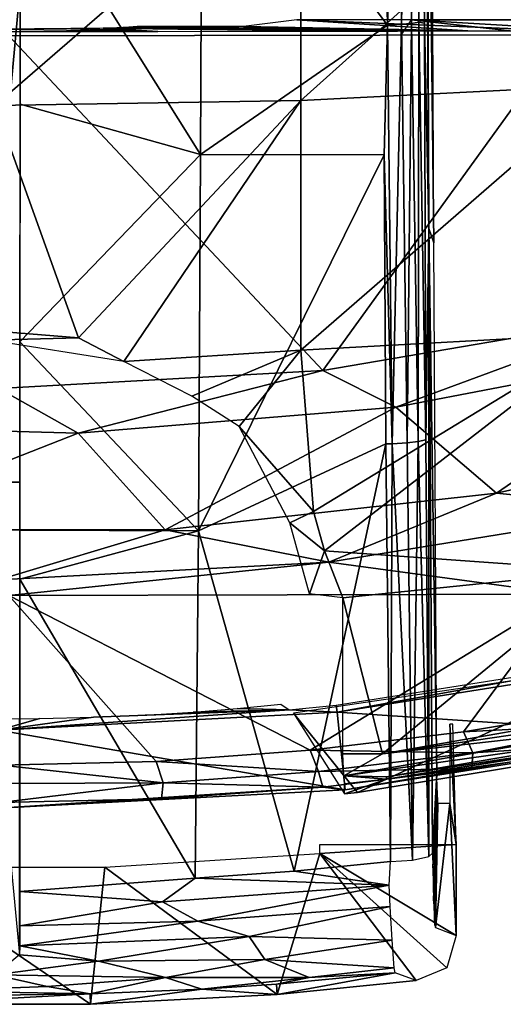
# Model space of a CAD drawing. Extents: x 0 to 451, y 0 to 921.
# Drawn here: x 415 to 421, y 0 to 11 of the extents above; entities that cross this region are included whole.
import ezdxf

# ---------------------------------------------------------------- set-up
doc = ezdxf.new("R2010")
doc.units = 0
doc.header["$MEASUREMENT"] = 0

msp = doc.modelspace()

# ---------------------------------------------------------------- linework, layer by layer
for points in [[(415.113708, 16.819639, 77.340736), (421.23291, 10.6616, 76.494728), (421.23291, 16.829651, 77.246841)], [(415.113708, 16.819639, 77.340736), (415.113708, 10.64876, 76.588287), (421.23291, 10.6616, 76.494728)], [(419.271332, 15.41713, 79.530037), (419.222504, 13.47704, 79.297752), (419.274475, 10.7692, 78.93544)], [(419.271332, 15.41713, 79.530037), (419.274475, 10.7692, 78.93544), (419.409607, 15.399502, 79.486496)], [(419.409607, 15.399502, 79.486496), (419.274475, 10.7692, 78.93544), (419.428284, 10.779779, 78.891609)], [(419.409607, 15.399502, 79.486496), (419.428284, 10.779779, 78.891609), (419.511078, 15.405537, 79.42601)], [(419.511078, 15.405537, 79.42601), (419.428284, 10.779779, 78.891609), (419.541107, 10.784794, 78.825066)], [(419.511078, 15.405537, 79.42601), (419.541107, 10.784794, 78.825066), (419.608673, 15.416668, 79.325531)], [(419.608673, 15.416668, 79.325531), (419.541107, 10.784794, 78.825066), (419.620667, 10.8021, 78.741058)], [(419.608673, 15.416668, 79.325531), (419.620667, 10.8021, 78.741058), (419.682098, 10.79119, 78.637657)], [(419.608673, 15.416668, 79.325531), (419.682098, 10.79119, 78.637657), (419.689697, 15.299417, 79.151169)], [(419.731842, 8.535226, 78.17543), (419.704407, 15.45183, 79.052467), (419.689697, 15.299417, 79.151169)], [(419.759705, 14.15299, 77.452438), (419.704407, 15.45183, 79.052467), (419.785095, 8.377597, 76.648407)], [(419.785095, 8.377597, 76.648407), (419.704407, 15.45183, 79.052467), (419.731842, 8.535226, 78.17543)], [(419.689697, 15.299417, 79.151169), (419.682098, 10.79119, 78.637657), (419.731842, 8.535226, 78.17543)], [(415.237915, 12.51308, 79.217987), (417.218903, 9.348644, 78.76371), (417.23941, 13.48294, 79.330238)], [(419.274475, 10.7692, 78.93544), (417.23941, 13.48294, 79.330238), (417.218903, 9.348644, 78.76371)], [(419.222504, 13.47704, 79.297752), (417.23941, 13.48294, 79.330238), (419.274475, 10.7692, 78.93544)], [(418.3237, 12.79431, 54.738232), (421.674805, 12.9454, 55.012909), (418.3237, 9.941049, 56.424599)], [(418.3237, 9.941049, 56.424599), (421.674805, 12.9454, 55.012909), (421.674805, 10.10882, 56.689411)], [(414.959534, 9.885795, 56.337738), (414.959503, 12.7447, 54.648029), (418.3237, 12.79431, 54.738232)], [(414.959534, 9.885795, 56.337738), (418.3237, 12.79431, 54.738232), (418.3237, 9.941049, 56.424599)], [(415.236694, 9.899816, 78.856972), (417.218903, 9.348644, 78.76371), (415.237915, 12.51308, 79.217987)], [(414.734802, 5.748149, 77.952873), (415.237305, 11.18973, 78.781303), (414.737305, 11.18996, 78.781303)], [(414.734802, 5.748149, 77.952873), (415.234802, 5.747918, 77.952873), (415.237305, 11.18973, 78.781303)], [(417.691193, 10.75189, 61), (420.159607, 10.70399, 58.255852), (418.279114, 10.8252, 65.199997)], [(418.279114, 10.8252, 65.199997), (420.159607, 10.70399, 58.255852), (421.221283, 10.706373, 58.392323)], [(418.279114, 10.8252, 65.199997), (421.221283, 10.706373, 58.392323), (422.570709, 10.8252, 65.199997)], [(419.425995, 10.658935, 74.725357), (419.540192, 10.8252, 65.200012), (421.019592, 10.65968, 74.683052)], [(421.019592, 10.65968, 74.683052), (419.540192, 10.8252, 65.200012), (422.345093, 10.66044, 74.639267)], [(422.345093, 10.66044, 74.639267), (419.540192, 10.8252, 65.200012), (423.799316, 10.8252, 65.200012)], [(413.907043, 10.698877, 57.962601), (416.750854, 10.699175, 57.979771), (414.993073, 10.725428, 59.483665)], [(414.993073, 10.725428, 59.483665), (416.750854, 10.699175, 57.979771), (415.793945, 10.729368, 59.709606)], [(415.793945, 10.729368, 59.709606), (416.750854, 10.699175, 57.979771), (416.148987, 10.73506, 60.035759)], [(416.148987, 10.73506, 60.035759), (418.60849, 10.7013, 58.10133), (416.299011, 10.7388, 60.24995)], [(416.148987, 10.73506, 60.035759), (416.750854, 10.699175, 57.979771), (418.60849, 10.7013, 58.10133)], [(416.433502, 10.744026, 60.549061), (416.299011, 10.7388, 60.24995), (420.159607, 10.70399, 58.255852)], [(416.299011, 10.7388, 60.24995), (418.60849, 10.7013, 58.10133), (419.384491, 10.70253, 58.17173)], [(416.299011, 10.7388, 60.24995), (419.384491, 10.70253, 58.17173), (420.159607, 10.70399, 58.255852)], [(420.159607, 10.70399, 58.255852), (416.523102, 10.75189, 61), (416.433502, 10.744026, 60.549061)], [(417.691193, 10.75189, 61), (416.523102, 10.75189, 61), (420.159607, 10.70399, 58.255852)], [(419.274475, 10.7692, 78.93544), (417.218903, 9.348644, 78.76371), (419.240387, 9.342639, 78.730423)], [(419.274475, 10.7692, 78.93544), (419.240387, 9.342639, 78.730423), (419.326752, 6.169045, 78.228691)], [(419.274475, 10.7692, 78.93544), (419.326752, 6.169045, 78.228691), (419.428284, 10.779779, 78.891609)], [(419.428284, 10.779779, 78.891609), (419.326752, 6.169045, 78.228691), (419.492065, 6.178644, 78.176498)], [(419.428284, 10.779779, 78.891609), (419.492065, 6.178644, 78.176498), (419.541107, 10.784794, 78.825066)], [(419.541107, 10.784794, 78.825066), (419.492065, 6.178644, 78.176498), (419.612732, 6.195436, 78.076843)], [(419.541107, 10.784794, 78.825066), (419.612732, 6.195436, 78.076843), (419.620667, 10.8021, 78.741058)], [(419.620667, 10.8021, 78.741058), (419.612732, 6.195436, 78.076843), (419.69812, 6.214357, 77.957596)], [(419.620667, 10.8021, 78.741058), (419.69812, 6.214357, 77.957596), (419.682098, 10.79119, 78.637657)], [(419.682098, 10.79119, 78.637657), (419.69812, 6.214357, 77.957596), (419.731842, 8.535226, 78.17543)], [(418.566101, 6.975472, 76.018852), (415.113708, 10.64876, 76.588287), (415, 6.775204, 76.018852)], [(418.566101, 6.975472, 76.018852), (421.23291, 10.6616, 76.494728), (415.113708, 10.64876, 76.588287)], [(422.087311, 7.57375, 76.018852), (421.23291, 10.6616, 76.494728), (418.566101, 6.975472, 76.018852)], [(418.3237, 9.941049, 56.424599), (421.674805, 10.10882, 56.689411), (418.323425, 7.197216, 58.284245)], [(418.323425, 7.197216, 58.284245), (421.674805, 10.10882, 56.689411), (421.674805, 7.381294, 58.53804)], [(415.87738, 7.332671, 58.064743), (414.789917, 7.420241, 57.993313), (414.959534, 9.885795, 56.337738)], [(418.3237, 9.941049, 56.424599), (415.87738, 7.332671, 58.064743), (414.959534, 9.885795, 56.337738)], [(415.235504, 7.290065, 78.461838), (417.218903, 9.348644, 78.76371), (415.236694, 9.899816, 78.856972)], [(418.3237, 9.941049, 56.424599), (416.377502, 7.072563, 58.259132), (415.87738, 7.332671, 58.064743)], [(418.323425, 7.197216, 58.284245), (416.377502, 7.072563, 58.259132), (418.3237, 9.941049, 56.424599)], [(415.235504, 7.290065, 78.461838), (417.197296, 5.213477, 78.11026), (417.218903, 9.348644, 78.76371)], [(419.240387, 9.342639, 78.730423), (417.218903, 9.348644, 78.76371), (417.197296, 5.213477, 78.11026)], [(419.240387, 9.342639, 78.730423), (417.197296, 5.213477, 78.11026), (419.256195, 6.167509, 78.235786)], [(419.240387, 9.342639, 78.730423), (419.256195, 6.167509, 78.235786), (419.326752, 6.169045, 78.228691)], [(419.729889, 1.637486, 77.144974), (419.731842, 8.535226, 78.17543), (419.69812, 6.214357, 77.957596)], [(419.771118, 1.672624, 76.959717), (419.731842, 8.535226, 78.17543), (419.729889, 1.637486, 77.144974)], [(419.771118, 1.672624, 76.959717), (419.816742, 2.550138, 75.664497), (419.731842, 8.535226, 78.17543)], [(419.731842, 8.535226, 78.17543), (419.816742, 2.550138, 75.664497), (419.785095, 8.377597, 76.648407)], [(418.566101, 6.975472, 76.32251), (419.367188, 6.571349, 76.243622), (422.087311, 7.57375, 76.32251)], [(422.087311, 7.57375, 76.32251), (422.087311, 7.57375, 76.018852), (418.566101, 6.975472, 76.32251)], [(418.566101, 6.975472, 76.32251), (422.087311, 7.57375, 76.018852), (418.566101, 6.975472, 76.018852)], [(422.087311, 7.57375, 76.32251), (419.367188, 6.571349, 76.243622), (422.807312, 7.231433, 76.243622)], [(414.896057, 7.306611, 58.318043), (414.789917, 7.420241, 57.993313), (415.87738, 7.332671, 58.064743)], [(418.323425, 7.197216, 58.284245), (421.674805, 7.381294, 58.53804), (418.460907, 5.424633, 59.629459)], [(418.460907, 5.424633, 59.629459), (421.674805, 7.381294, 58.53804), (418.583252, 4.992208, 59.984829)], [(421.674805, 4.773241, 60.551708), (418.583252, 4.992208, 59.984829), (421.674805, 7.381294, 58.53804)], [(415.87738, 7.332671, 58.064743), (416.377502, 7.072563, 58.259132), (414.896057, 7.306611, 58.318043)], [(415.234497, 5.220905, 78.123917), (417.197296, 5.213477, 78.11026), (415.235504, 7.290065, 78.461838)], [(417.124786, 6.692619, 58.699524), (416.377502, 7.072563, 58.259132), (418.323425, 7.197216, 58.284245)], [(418.323425, 7.197216, 58.284245), (417.646667, 6.360809, 58.852676), (417.124786, 6.692619, 58.699524)], [(417.646667, 6.360809, 58.852676), (418.323425, 7.197216, 58.284245), (418.460907, 5.424633, 59.629459)], [(419.367188, 6.571349, 76.243622), (419.367188, 6.571349, 75.93985), (422.807312, 7.231433, 75.93985)], [(419.367188, 6.571349, 76.243622), (422.807312, 7.231433, 75.93985), (422.807312, 7.231433, 76.243622)], [(420.473999, 5.626142, 75.761581), (422.807312, 7.231433, 75.93985), (419.367188, 6.571349, 75.93985)], [(424.050293, 6.422799, 75.761581), (422.807312, 7.231433, 75.93985), (420.473999, 5.626142, 75.761581)], [(415, 6.775204, 76.32251), (415.876007, 6.287068, 76.243622), (418.566101, 6.975472, 76.32251)], [(418.566101, 6.975472, 76.32251), (418.566101, 6.975472, 76.018852), (415, 6.775204, 76.32251)], [(415, 6.775204, 76.32251), (418.566101, 6.975472, 76.018852), (415, 6.775204, 76.018852)], [(418.566101, 6.975472, 76.32251), (415.876007, 6.287068, 76.243622), (419.367188, 6.571349, 76.243622)], [(415, 6.775204, 76.32251), (412.374512, 6.381921, 76.243622), (415.876007, 6.287068, 76.243622)], [(415.876007, 6.287068, 76.243622), (415.876007, 6.287068, 75.93985), (419.367188, 6.571349, 75.93985)], [(415.876007, 6.287068, 76.243622), (419.367188, 6.571349, 75.93985), (419.367188, 6.571349, 76.243622)], [(416.832001, 5.225409, 75.761581), (419.367188, 6.571349, 75.93985), (415.876007, 6.287068, 75.93985)], [(420.473999, 5.626142, 75.761581), (419.367188, 6.571349, 75.93985), (416.832001, 5.225409, 75.761581)], [(412.374512, 6.381921, 76.243622), (412.374512, 6.381921, 75.93985), (415.876007, 6.287068, 75.93985)], [(412.374512, 6.381921, 76.243622), (415.876007, 6.287068, 75.93985), (415.876007, 6.287068, 76.243622)], [(413.167999, 5.225409, 75.761581), (415.876007, 6.287068, 75.93985), (412.374512, 6.381921, 75.93985)], [(424.050293, 6.422799, 76.065628), (424.050293, 6.422799, 75.761581), (420.473999, 5.626142, 76.065628)], [(420.473999, 5.626142, 76.065628), (424.050293, 6.422799, 75.761581), (420.473999, 5.626142, 75.761581)], [(420.473999, 5.626142, 76.065628), (422.216614, 5.451068, 75.982697), (424.050293, 6.422799, 76.065628)], [(416.832001, 5.225409, 75.761581), (415.876007, 6.287068, 75.93985), (413.167999, 5.225409, 75.761581)], [(417.646667, 6.360809, 58.852676), (418.460907, 5.424633, 59.629459), (418.202545, 5.301415, 60.124264)], [(419.256195, 6.167509, 78.235786), (417.197296, 5.213477, 78.11026), (418.249115, 1.476437, 77.430107)], [(419.256195, 6.167509, 78.235786), (418.249115, 1.476437, 77.430107), (419.309174, 1.581474, 77.429741)], [(419.309174, 1.581474, 77.429741), (419.326752, 6.169045, 78.228691), (419.256195, 6.167509, 78.235786)], [(419.549713, 1.596534, 77.357544), (419.326752, 6.169045, 78.228691), (419.309174, 1.581474, 77.429741)], [(419.549713, 1.596534, 77.357544), (419.492065, 6.178644, 78.176498), (419.326752, 6.169045, 78.228691)], [(419.549713, 1.596534, 77.357544), (419.612732, 6.195436, 78.076843), (419.492065, 6.178644, 78.176498)], [(419.729889, 1.637486, 77.144974), (419.612732, 6.195436, 78.076843), (419.549713, 1.596534, 77.357544)], [(419.729889, 1.637486, 77.144974), (419.69812, 6.214357, 77.957596), (419.612732, 6.195436, 78.076843)], [(415.2323, 0.557184, 77.021233), (415.234802, 5.747918, 77.952873), (414.734802, 5.748149, 77.952873)], [(420.473999, 5.626142, 76.065628), (420.473999, 5.626142, 75.761581), (416.832001, 5.225409, 76.065628)], [(416.832001, 5.225409, 76.065628), (420.473999, 5.626142, 75.761581), (416.832001, 5.225409, 75.761581)], [(416.832001, 5.225409, 76.065628), (418.629089, 4.869729, 75.982697), (420.473999, 5.626142, 76.065628)], [(420.473999, 5.626142, 76.065628), (418.629089, 4.869729, 75.982697), (422.216614, 5.451068, 75.982697)], [(418.460907, 5.424633, 59.629459), (418.583252, 4.992208, 59.984829), (418.202545, 5.301415, 60.124264)], [(418.629089, 4.869729, 75.678528), (421.23291, 4.519105, 75.556549), (422.216614, 5.451068, 75.678528)], [(418.629089, 4.869729, 75.982697), (418.629089, 4.869729, 75.678528), (422.216614, 5.451068, 75.678528)], [(418.629089, 4.869729, 75.982697), (422.216614, 5.451068, 75.678528), (422.216614, 5.451068, 75.982697)], [(418.417419, 4.523496, 60.481823), (418.202545, 5.301415, 60.124264), (418.583252, 4.992208, 59.984829)], [(416.832001, 5.225409, 76.065628), (416.832001, 5.225409, 75.761581), (413.167999, 5.225409, 76.065628)], [(413.167999, 5.225409, 76.065628), (416.832001, 5.225409, 75.761581), (413.167999, 5.225409, 75.761581)], [(413.167999, 5.225409, 76.065628), (415, 4.675206, 75.982697), (416.832001, 5.225409, 76.065628)], [(416.832001, 5.225409, 76.065628), (415, 4.675206, 75.982697), (418.629089, 4.869729, 75.982697)], [(415.234314, 4.682638, 78.032433), (417.197296, 5.213477, 78.11026), (415.234497, 5.220905, 78.123917)], [(415.234314, 4.682638, 78.032433), (417.161804, 1.397345, 77.430107), (417.197296, 5.213477, 78.11026)], [(417.197296, 5.213477, 78.11026), (417.161804, 1.397345, 77.430107), (418.249115, 1.476437, 77.430107)], [(418.417419, 4.523496, 60.481823), (418.583252, 4.992208, 59.984829), (418.785187, 4.477747, 60.428791)], [(421.674805, 4.773241, 60.551708), (418.785187, 4.477747, 60.428791), (418.583252, 4.992208, 59.984829)], [(415, 4.675206, 75.678528), (415.113708, 4.503436, 75.649681), (418.629089, 4.869729, 75.678528)], [(415, 4.675206, 75.982697), (415, 4.675206, 75.678528), (418.629089, 4.869729, 75.678528)], [(415, 4.675206, 75.982697), (418.629089, 4.869729, 75.678528), (418.629089, 4.869729, 75.982697)], [(418.629089, 4.869729, 75.678528), (415.113708, 4.503436, 75.649681), (421.23291, 4.519105, 75.556549)], [(419.220306, 2.765617, 61.948925), (418.785187, 4.477747, 60.428791), (421.674805, 4.773241, 60.551708)], [(421.674805, 4.773241, 60.551708), (421.942108, 3.239207, 61.908939), (419.220306, 2.765617, 61.948925)], [(415.232697, 1.251192, 77.421104), (417.161804, 1.397345, 77.430107), (415.234314, 4.682638, 78.032433)], [(415.113708, 4.503436, 75.649681), (415.030792, 2.639659, 75.327332), (416.733093, 2.681408, 75.327332)], [(418.427094, 2.803214, 75.327332), (421.23291, 4.519105, 75.556549), (415.113708, 4.503436, 75.649681)], [(418.427094, 2.803214, 75.327332), (415.113708, 4.503436, 75.649681), (416.733093, 2.681408, 75.327332)], [(420.111786, 3.004573, 75.327332), (421.23291, 4.519105, 75.556549), (418.427094, 2.803214, 75.327332)], [(419.220306, 2.765617, 61.948925), (418.785187, 2.763897, 61.908939), (418.785187, 4.477747, 60.428791)], [(420.111786, 3.004573, 75.327332), (421.786407, 3.285348, 75.327332), (421.23291, 4.519105, 75.556549)], [(418.721191, 3.220227, 71.500008), (418.713013, 3.298342, 67.000008), (422.385315, 3.879983, 67.000008)], [(418.721191, 3.220227, 71.500008), (422.385315, 3.879983, 67.000008), (422.401611, 3.803149, 71.500008)], [(422.401611, 3.803149, 71.500008), (422.579712, 2.965502, 71.500008), (418.721191, 3.220227, 71.500008)], [(418.946289, 2.339169, 69), (422.080505, 3.777247, 69), (418.240753, 3.212625, 69)], [(422.846405, 2.978556, 69), (422.080505, 3.777247, 69), (418.946289, 2.339169, 69)], [(415, 3.025204, 71.500008), (416.045807, 3.16529, 64.357872), (418.194397, 3.247678, 67.000008)], [(415, 3.025204, 71.500008), (418.194397, 3.247678, 67.000008), (418.721191, 3.220227, 71.500008)], [(416.612488, 3.190033, 64.157738), (418.194397, 3.247678, 67.000008), (416.045807, 3.16529, 64.357872)], [(416.612488, 3.190033, 64.157738), (417.140411, 3.222927, 63.875912), (418.194397, 3.247678, 67.000008)], [(417.140411, 3.222927, 63.875912), (417.622498, 3.261682, 63.5154), (418.194397, 3.247678, 67.000008)], [(418.194397, 3.247678, 67.000008), (417.622498, 3.261682, 63.5154), (418.101685, 3.309381, 63.010769)], [(418.194397, 3.247678, 67.000008), (418.713013, 3.298342, 67.000008), (418.721191, 3.220227, 71.500008)], [(421.878937, 3.096936, 75.253487), (421.786407, 3.285348, 75.327332), (420.111786, 3.004573, 75.327332)], [(415, 3.025204, 71.500008), (414.96759, 3.147212, 64.498596), (415.455414, 3.150821, 64.470932)], [(418.721191, 3.220227, 71.500008), (418.810699, 2.368554, 71.500008), (415, 3.025204, 71.500008)], [(415.455414, 3.150821, 64.470932), (416.045807, 3.16529, 64.357872), (415, 3.025204, 71.500008)], [(418.946289, 2.339169, 69), (418.240753, 3.212625, 69), (418.802094, 2.323769, 69)], [(418.721191, 3.220227, 71.500008), (422.579712, 2.965502, 71.500008), (418.810699, 2.368554, 71.500008)], [(421.942108, 3.239207, 61.908939), (421.956787, 3.164053, 61.98634), (419.220306, 2.765617, 61.948925)], [(421.974304, 3.075093, 62.105419), (419.220306, 2.765617, 61.948925), (421.956787, 3.164053, 61.98634)], [(421.995575, 2.974501, 62.30497), (418.797363, 2.523838, 62.190857), (421.974304, 3.075093, 62.105419)], [(418.797363, 2.523838, 62.190857), (419.220306, 2.765617, 61.948925), (421.974304, 3.075093, 62.105419)], [(420.031097, 1.766656, 69.517326), (419.962402, 3.09097, 71.500008), (419.962006, 2.218168, 71.500008)], [(419.992889, 3.090955, 70.628532), (419.962402, 3.09097, 71.500008), (420.031097, 1.766656, 69.517326)], [(421.878937, 3.096936, 75.253487), (420.111786, 3.004573, 75.327332), (420.212372, 2.775604, 75.23114)], [(420.212372, 2.775604, 75.23114), (421.856903, 2.879935, 74.950272), (421.878937, 3.096936, 75.253487)], [(415, 3.025204, 71.500008), (418.810699, 2.368554, 71.500008), (415, 2.168842, 71.500008)], [(420.212372, 2.775604, 75.23114), (420.111786, 3.004573, 75.327332), (418.427094, 2.803214, 75.327332)], [(419.263733, 2.509957, 62.450546), (418.797363, 2.523838, 62.190857), (421.995575, 2.974501, 62.30497)], [(421.856903, 2.879935, 74.950272), (418.810699, 2.368554, 71.500008), (422.579712, 2.965502, 71.500008)], [(422.846405, 2.978556, 69), (418.946289, 2.339169, 69), (419.266388, 2.487328, 62.632469)], [(422.003815, 2.924699, 62.523861), (419.263733, 2.509957, 62.450546), (421.995575, 2.974501, 62.30497)], [(419.266388, 2.487328, 62.632469), (419.263733, 2.509957, 62.450546), (422.003815, 2.924699, 62.523861)], [(419.266388, 2.487328, 62.632469), (422.00531, 2.917018, 62.632469), (422.846405, 2.978556, 69)], [(419.266388, 2.487328, 62.632469), (422.003815, 2.924699, 62.523861), (422.00531, 2.917018, 62.632469)], [(420.201904, 2.60162, 74.922188), (418.810699, 2.368554, 71.500008), (421.856903, 2.879935, 74.950272)], [(420.212372, 2.775604, 75.23114), (420.201904, 2.60162, 74.922188), (421.856903, 2.879935, 74.950272)], [(418.516785, 2.569768, 75.231148), (418.427094, 2.803214, 75.327332), (416.733093, 2.681408, 75.327332)], [(420.212372, 2.775604, 75.23114), (418.427094, 2.803214, 75.327332), (418.516785, 2.569768, 75.231148)], [(418.516785, 2.569768, 75.231148), (420.201904, 2.60162, 74.922188), (420.212372, 2.775604, 75.23114)], [(419.220306, 2.765617, 61.948925), (418.797363, 2.523838, 62.190857), (418.785187, 2.763897, 61.908939)], [(416.811615, 2.443992, 75.231155), (416.733093, 2.681408, 75.327332), (415.030792, 2.639659, 75.327332)], [(416.811615, 2.443992, 75.231155), (415.030792, 2.639659, 75.327332), (415.086426, 2.437303, 75.253548)], [(418.516785, 2.569768, 75.231148), (416.733093, 2.681408, 75.327332), (416.811615, 2.443992, 75.231155)], [(418.516785, 2.569768, 75.231148), (418.565979, 2.398901, 74.919495), (420.201904, 2.60162, 74.922188)], [(420.201904, 2.60162, 74.922188), (418.565979, 2.398901, 74.919495), (418.810699, 2.368554, 71.500008)], [(416.811615, 2.443992, 75.231155), (418.565979, 2.398901, 74.919495), (418.516785, 2.569768, 75.231148)], [(419.266388, 2.487328, 62.632469), (418.802185, 2.435543, 62.632469), (418.797363, 2.523838, 62.190857)], [(418.797363, 2.523838, 62.190857), (419.263733, 2.509957, 62.450546), (419.266388, 2.487328, 62.632469)], [(419.771118, 1.672624, 76.959717), (419.772705, 1.511335, 76.911636), (419.816742, 2.550138, 75.664497)], [(419.816742, 2.550138, 75.664497), (419.772705, 1.511335, 76.911636), (419.821075, 2.360649, 75.537888)], [(418.810699, 2.368554, 71.500008), (418.565979, 2.398901, 74.919495), (415, 2.168842, 71.500008)], [(415, 2.168842, 71.500008), (418.565979, 2.398901, 74.919495), (416.793121, 2.271767, 74.920807)], [(415.086426, 2.437303, 75.253548), (415.016144, 2.228841, 74.956848), (416.811615, 2.443992, 75.231155)], [(415.016144, 2.228841, 74.956848), (416.793121, 2.271767, 74.920807), (416.811615, 2.443992, 75.231155)], [(416.811615, 2.443992, 75.231155), (416.793121, 2.271767, 74.920807), (418.565979, 2.398901, 74.919495)], [(419.266388, 2.487328, 62.632469), (418.946289, 2.339169, 69), (418.802094, 2.323769, 69)], [(419.266388, 2.487328, 62.632469), (418.802094, 2.323769, 69), (418.802185, 2.435543, 62.632469)], [(415, 2.168842, 71.500008), (416.793121, 2.271767, 74.920807), (415.016144, 2.228841, 74.956848)], [(419.779816, 1.148235, 76.703171), (419.821075, 2.360649, 75.537888), (419.772705, 1.511335, 76.911636)], [(419.821075, 2.360649, 75.537888), (419.779816, 1.148235, 76.703171), (419.791992, 0.929985, 76.350998)], [(419.821075, 2.360649, 75.537888), (419.791992, 0.929985, 76.350998), (419.824707, 2.283469, 75.432808)], [(419.791992, 0.929985, 76.350998), (419.797485, 0.880931, 76.194489), (419.824707, 2.283469, 75.432808)], [(419.824707, 2.283469, 75.432808), (419.797485, 0.880931, 76.194489), (419.803223, 0.85764, 76.029938)], [(419.824707, 2.283469, 75.432808), (419.803223, 0.85764, 76.029938), (419.830414, 2.218239, 75.267639)], [(419.803223, 0.85764, 76.029938), (419.962006, 2.218168, 71.500008), (419.830414, 2.218239, 75.267639)], [(420.030609, 0.769757, 69.517326), (419.962006, 2.218168, 71.500008), (419.803223, 0.85764, 76.029938)], [(420.031097, 1.766656, 69.517326), (419.962006, 2.218168, 71.500008), (420.030609, 0.769757, 69.517326)], [(418.53009, 1.767352, 69.517326), (420.031097, 1.766656, 69.517326), (418.53009, 1.668472, 69.517326)], [(418.53009, 1.668472, 69.517326), (420.031097, 1.766656, 69.517326), (420.030609, 0.769757, 69.517326)], [(418.53009, 1.668472, 69.517326), (418.063812, 0.121735, 69.517326), (416.166809, 1.518596, 69.517326)], [(419.589996, 0.273723, 69.517326), (418.063812, 0.121735, 69.517326), (418.53009, 1.668472, 69.517326)], [(420.030609, 0.769757, 69.517326), (419.926147, 0.415186, 69.517326), (418.53009, 1.668472, 69.517326)], [(418.53009, 1.668472, 69.517326), (419.926147, 0.415186, 69.517326), (419.589996, 0.273723, 69.517326)], [(416.166809, 1.518596, 69.517326), (416.010315, 0.013243, 69.517326), (413.798798, 1.519695, 69.517326)], [(413.798798, 1.519695, 69.517326), (416.010315, 0.013243, 69.517326), (413.953888, 0.014193, 69.517326)], [(416.166809, 1.518596, 69.517326), (418.063812, 0.121735, 69.517326), (416.010315, 0.013243, 69.517326)], [(418.249115, 1.476437, 77.430107), (419.293335, 1.321501, 77.362297), (419.309174, 1.581474, 77.429741)], [(419.293335, 1.321501, 77.362297), (418.249115, 1.476437, 77.430107), (417.161804, 1.397345, 77.430107)], [(416.803131, 1.139442, 77.364769), (417.161804, 1.397345, 77.430107), (415.232697, 1.251192, 77.421104)], [(417.161804, 1.397345, 77.430107), (416.803131, 1.139442, 77.364769), (419.293335, 1.321501, 77.362297)], [(419.293335, 1.321501, 77.362297), (416.803131, 1.139442, 77.364769), (417.189087, 0.928242, 77.256332)], [(419.293335, 1.321501, 77.362297), (417.189087, 0.928242, 77.256332), (419.303589, 1.087611, 77.252655)], [(416.803131, 1.139442, 77.364769), (415.232697, 1.251192, 77.421104), (415.233551, 0.873439, 77.268661)], [(416.803131, 1.139442, 77.364769), (415.233551, 0.873439, 77.268661), (417.189087, 0.928242, 77.256332)], [(419.303589, 1.087611, 77.252655), (417.189087, 0.928242, 77.256332), (417.754852, 0.757488, 77.109238)], [(417.754852, 0.757488, 77.109238), (419.326691, 0.716177, 76.95182), (419.303589, 1.087611, 77.252655)], [(417.189087, 0.928242, 77.256332), (415.233551, 0.873439, 77.268661), (415.234192, 0.654235, 77.118866)], [(417.189087, 0.928242, 77.256332), (415.234192, 0.654235, 77.118866), (417.754852, 0.757488, 77.109238)], [(417.754852, 0.757488, 77.109238), (415.234192, 0.654235, 77.118866), (416.097595, 0.486039, 76.928162)], [(417.754852, 0.757488, 77.109238), (416.097595, 0.486039, 76.928162), (417.928192, 0.504694, 76.841591)], [(417.754852, 0.757488, 77.109238), (417.928192, 0.504694, 76.841591), (419.326691, 0.716177, 76.95182)], [(415.2323, 0.557184, 77.021233), (416.097595, 0.486039, 76.928162), (415.234192, 0.654235, 77.118866)], [(419.350555, 0.413924, 76.37764), (419.326691, 0.716177, 76.95182), (417.928192, 0.504694, 76.841591)], [(415.2323, 0.557184, 77.021233), (414.957764, 0.337804, 76.747719), (416.097595, 0.486039, 76.928162)], [(416.097595, 0.486039, 76.928162), (414.957764, 0.337804, 76.747719), (416.83371, 0.309167, 76.633698)], [(417.928192, 0.504694, 76.841591), (416.097595, 0.486039, 76.928162), (416.83371, 0.309167, 76.633698)], [(417.928192, 0.504694, 76.841591), (416.83371, 0.309167, 76.633698), (418.415527, 0.309383, 76.341568)], [(417.928192, 0.504694, 76.841591), (418.415527, 0.309383, 76.341568), (419.350555, 0.413924, 76.37764)], [(414.957764, 0.337804, 76.747719), (414.265076, 0.159478, 76.33522), (415.536438, 0.209256, 76.486656)], [(416.83371, 0.309167, 76.633698), (414.957764, 0.337804, 76.747719), (415.536438, 0.209256, 76.486656)], [(419.361511, 0.360638, 75.982277), (418.054901, 0.234228, 75.982277), (418.063812, 0.121735, 69.517326)], [(418.415527, 0.309383, 76.341568), (418.054901, 0.234228, 75.982277), (419.361511, 0.360638, 75.982277)], [(418.063812, 0.121735, 69.517326), (419.589996, 0.273723, 69.517326), (419.361511, 0.360638, 75.982277)], [(419.361511, 0.360638, 75.982277), (419.350555, 0.413924, 76.37764), (418.415527, 0.309383, 76.341568)], [(416.83371, 0.309167, 76.633698), (415.536438, 0.209256, 76.486656), (416.007355, 0.128377, 76.120171)], [(416.83371, 0.309167, 76.633698), (416.007355, 0.128377, 76.120171), (417.235596, 0.180022, 76.119446)], [(418.415527, 0.309383, 76.341568), (416.83371, 0.309167, 76.633698), (417.235596, 0.180022, 76.119446)], [(418.415527, 0.309383, 76.341568), (417.235596, 0.180022, 76.119446), (418.054901, 0.234228, 75.982277)], [(418.063812, 0.121735, 69.517326), (418.054901, 0.234228, 75.982277), (417.235596, 0.180022, 76.119446)], [(416.010315, 0.013243, 69.517326), (416.007355, 0.128377, 76.120171), (413.953888, 0.014193, 69.517326)], [(413.953888, 0.014193, 69.517326), (416.007355, 0.128377, 76.120171), (414.982086, 0.112876, 75.982277)], [(415.536438, 0.209256, 76.486656), (414.265076, 0.159478, 76.33522), (416.007355, 0.128377, 76.120171)], [(416.007355, 0.128377, 76.120171), (414.265076, 0.159478, 76.33522), (414.982086, 0.112876, 75.982277)], [(416.010315, 0.013243, 69.517326), (417.235596, 0.180022, 76.119446), (416.007355, 0.128377, 76.120171)], [(418.063812, 0.121735, 69.517326), (417.235596, 0.180022, 76.119446), (416.010315, 0.013243, 69.517326)]]:
    msp.add_3dface(points)

doc.saveas('drawing.dxf')
